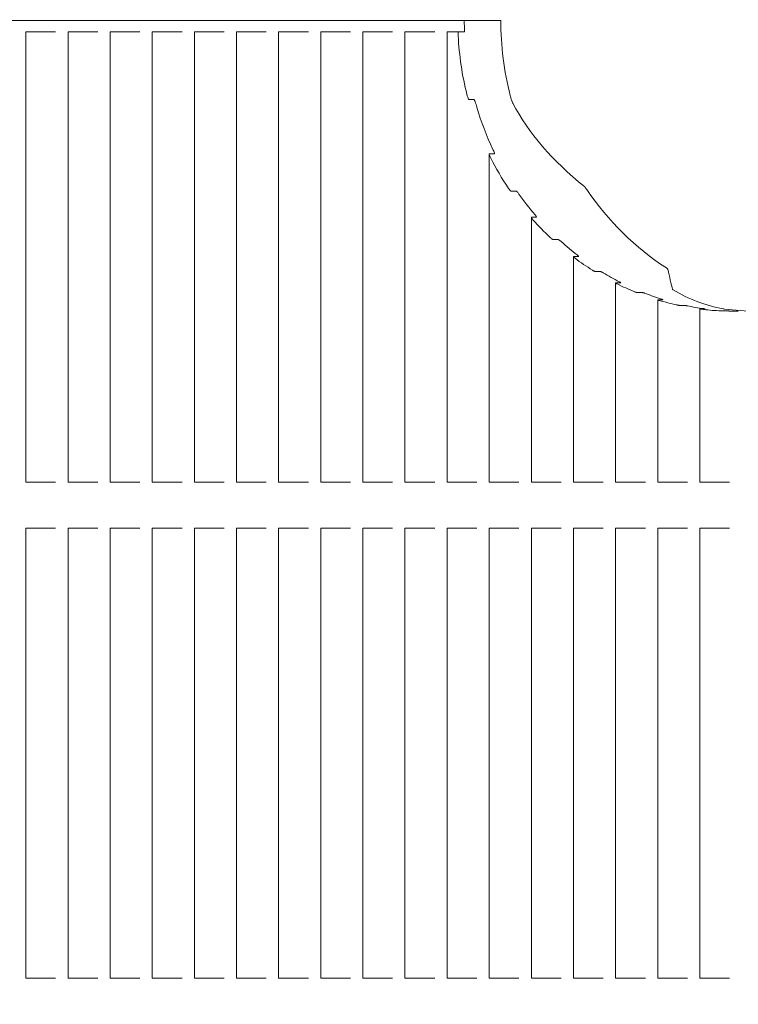
# Model space of a CAD drawing. Units: millimetres. Extents: x 9142 to 21606, y 7592 to 15529.
# Drawn here: x 18205 to 18362, y 12249 to 12464 of the extents above; entities that cross this region are included whole.
import ezdxf

# ---------------------------------------------------------------- set-up
doc = ezdxf.new("R2010")
doc.units = ezdxf.units.MM
doc.header["$LTSCALE"] = 75
doc.layers.add('Dimension (ISO)', color=7, linetype='Continuous', lineweight=18)
doc.layers.add('Visible (ISO)', color=7, linetype='Continuous', lineweight=18)
doc.styles.add('Note Text (ISO)', font='tahoma.ttf')
doc.dimstyles.new('Aplay Dimension Styles M', dxfattribs={"dimscale": 75, "dimtxt": 2.5, "dimasz": 2.5, "dimexe": 3.175, "dimexo": 2, "dimgap": 0.762, "dimtad": 1, "dimdec": 1, "dimlfac": 0.001, "dimrnd": 1e-08, "dimzin": 0, "dimdsep": 46, "dimtxsty": 'Note Text (ISO)', "dimcen": 0.09, "dimdle": 10, "dimclrd": 256, "dimclre": 256, "dimclrt": 7, "dimadec": 0, "dimazin": 0, "dimtfac": 1.40208, "dimtofl": 0, "dimtmove": 0, "dimatfit": 3, "dimfxl": 1, "dimtolj": 1, "dimtzin": 0, "dimlwd": -1, "dimlwe": -1, "dimarcsym": 0})

# ---------------------------------------------------------------- blocks, each defined once
blk = doc.blocks.new('*D33')
at = {"layer": 'Defpoints', "color": 0, "transparency": 16777216}
for p in [(21605.99, 15283.49), (21605.99, 12283.49), (9894.01, 10521.51)]:
    blk.add_point(p, dxfattribs=at)
at = {"layer": 'Dimension (ISO)', "transparency": 16777216}
for p, q in [((9894.01, 10671.51), (9894.01, 15521.62)), ((21605.99, 12433.49), (21605.99, 15521.62)), ((10081.51, 15283.49), (21418.49, 15283.49))]:
    blk.add_line(p, q, dxfattribs=at)
for points in [[(10081.51, 15314.74), (10081.51, 15252.24), (9894.01, 15283.49)], [(21418.49, 15314.74), (21418.49, 15252.24), (21605.99, 15283.49)]]:
    blk.add_solid(points, dxfattribs=at)
at = {"layer": 'Dimension (ISO)', "color": 7, "transparency": 16777216, "insert": (15750, 15528.9), "char_height": 187.5, "attachment_point": 2, "style": 'Note Text (ISO)'}
blk.add_mtext('\\A1;11.7 m', dxfattribs=at)
blk = doc.blocks.new('*D34')
at = {"layer": 'Defpoints', "color": 0, "transparency": 16777216}
for p in [(18352.51, 14683.49), (9387.06, 7591.51), (12387.06, 7591.51)]:
    blk.add_point(p, dxfattribs=at)
at = {"layer": 'Dimension (ISO)', "transparency": 16777216}
for p, q in [((18202.51, 14683.49), (9148.94, 14683.49)), ((9387.06, 14495.99), (9387.06, 7779.01)), ((12237.06, 7591.51), (9148.94, 7591.51))]:
    blk.add_line(p, q, dxfattribs=at)
for points in [[(9355.81, 14495.99), (9418.31, 14495.99), (9387.06, 14683.49)], [(9355.81, 7779.01), (9418.31, 7779.01), (9387.06, 7591.51)]]:
    blk.add_solid(points, dxfattribs=at)
at = {"layer": 'Dimension (ISO)', "color": 7, "transparency": 16777216, "insert": (9141.66, 11137.5), "char_height": 187.5, "attachment_point": 2, "rotation": 90, "style": 'Note Text (ISO)'}
blk.add_mtext('\\A1;7.1 m', dxfattribs=at)
blk = doc.blocks.new('*D35')
at = {"layer": 'Defpoints', "color": 0, "transparency": 16777216}
for p in [(20005.34, 13528.1), (20005.34, 12328.1), (11378.01, 10529.51)]:
    blk.add_point(p, dxfattribs=at)
at = {"layer": 'Dimension (ISO)', "transparency": 16777216}
for p, q in [((11378.01, 10679.51), (11378.01, 13766.22)), ((20005.34, 12478.1), (20005.34, 13766.22)), ((11565.51, 13528.1), (19817.84, 13528.1))]:
    blk.add_line(p, q, dxfattribs=at)
for points in [[(11565.51, 13559.35), (11565.51, 13496.85), (11378.01, 13528.1)], [(19817.84, 13559.35), (19817.84, 13496.85), (20005.34, 13528.1)]]:
    blk.add_solid(points, dxfattribs=at)
at = {"layer": 'Dimension (ISO)', "color": 7, "transparency": 16777216, "insert": (15691.67, 13781.31), "char_height": 187.5, "attachment_point": 2, "style": 'Note Text (ISO)'}
blk.add_mtext('\\A1;8.6 m', dxfattribs=at)
blk = doc.blocks.new('*D36')
at = {"layer": 'Defpoints', "color": 0, "transparency": 16777216}
for p in [(10999.01, 13086.01), (18508.7, 13086.01), (12199.01, 8443.01)]:
    blk.add_point(p, dxfattribs=at)
at = {"layer": 'Dimension (ISO)', "transparency": 16777216}
for p, q in [((18358.7, 13086.01), (10760.88, 13086.01)), ((10999.01, 8630.51), (10999.01, 12898.51)), ((12049.01, 8443.01), (10760.88, 8443.01))]:
    blk.add_line(p, q, dxfattribs=at)
for points in [[(10967.76, 12898.51), (11030.26, 12898.51), (10999.01, 13086.01)], [(10967.76, 8630.51), (11030.26, 8630.51), (10999.01, 8443.01)]]:
    blk.add_solid(points, dxfattribs=at)
at = {"layer": 'Dimension (ISO)', "color": 7, "transparency": 16777216, "insert": (10746.93, 10764.51), "char_height": 187.5, "attachment_point": 2, "rotation": 90, "style": 'Note Text (ISO)'}
blk.add_mtext('\\A1;4.6 m', dxfattribs=at)

msp = doc.modelspace()

# ---------------------------------------------------------------- linework, layer by layer
at = {"layer": 'Visible (ISO)'}
for p, q in [((18302.09, 12463.41), (18177.68, 12463.41)), ((18302.09, 12463.41), (18310.08, 12463.41)), ((18206.37, 12460.91), (18206.71, 12460.91)), ((18206.37, 12362.57), (18206.37, 12460.91)), ((18210.51, 12460.91), (18206.71, 12460.91)), ((18210.51, 12460.91), (18211.14, 12460.91)), ((18212.24, 12460.91), (18211.14, 12460.91)), ((18212.87, 12460.91), (18212.24, 12460.91)), ((18215.57, 12460.91), (18215.91, 12460.91)), ((18215.57, 12362.57), (18215.57, 12460.91)), ((18219.71, 12460.91), (18215.91, 12460.91)), ((18219.71, 12460.91), (18220.34, 12460.91)), ((18221.44, 12460.91), (18220.34, 12460.91)), ((18222.07, 12460.91), (18221.44, 12460.91)), ((18224.76, 12460.91), (18225.11, 12460.91)), ((18224.76, 12362.57), (18224.76, 12460.91)), ((18228.91, 12460.91), (18225.11, 12460.91)), ((18228.91, 12460.91), (18229.54, 12460.91)), ((18230.63, 12460.91), (18229.54, 12460.91)), ((18231.27, 12460.91), (18230.63, 12460.91)), ((18233.96, 12460.91), (18234.3, 12460.91)), ((18233.96, 12362.57), (18233.96, 12460.91)), ((18238.1, 12460.91), (18234.3, 12460.91)), ((18238.1, 12460.91), (18238.74, 12460.91)), ((18239.83, 12460.91), (18238.74, 12460.91)), ((18240.46, 12460.91), (18239.83, 12460.91)), ((18243.16, 12460.91), (18243.5, 12460.91)), ((18243.16, 12362.57), (18243.16, 12460.91)), ((18247.3, 12460.91), (18243.5, 12460.91)), ((18247.3, 12460.91), (18247.93, 12460.91)), ((18249.03, 12460.91), (18247.93, 12460.91)), ((18249.66, 12460.91), (18249.03, 12460.91)), ((18252.36, 12460.91), (18252.7, 12460.91)), ((18252.36, 12362.57), (18252.36, 12460.91)), ((18256.5, 12460.91), (18252.7, 12460.91)), ((18256.5, 12460.91), (18257.13, 12460.91)), ((18258.23, 12460.91), (18257.13, 12460.91)), ((18258.86, 12460.91), (18258.23, 12460.91)), ((18261.55, 12460.91), (18261.9, 12460.91)), ((18261.55, 12362.57), (18261.55, 12460.91)), ((18265.69, 12460.91), (18261.9, 12460.91)), ((18265.69, 12460.91), (18266.33, 12460.91)), ((18267.42, 12460.91), (18266.33, 12460.91)), ((18268.05, 12460.91), (18267.42, 12460.91)), ((18270.75, 12460.91), (18271.09, 12460.91)), ((18270.75, 12362.57), (18270.75, 12460.91)), ((18274.89, 12460.91), (18271.09, 12460.91)), ((18274.89, 12460.91), (18275.52, 12460.91)), ((18276.62, 12460.91), (18275.52, 12460.91)), ((18277.25, 12460.91), (18276.62, 12460.91)), ((18279.95, 12460.91), (18280.29, 12460.91)), ((18279.95, 12362.57), (18279.95, 12460.91)), ((18284.09, 12460.91), (18280.29, 12460.91)), ((18284.09, 12460.91), (18284.72, 12460.91)), ((18285.82, 12460.91), (18284.72, 12460.91)), ((18286.45, 12460.91), (18285.82, 12460.91)), ((18289.14, 12460.91), (18289.49, 12460.91)), ((18289.14, 12362.57), (18289.14, 12460.91)), ((18293.29, 12460.91), (18289.49, 12460.91)), ((18293.29, 12460.91), (18293.92, 12460.91)), ((18295.01, 12460.91), (18293.92, 12460.91)), ((18295.65, 12460.91), (18295.01, 12460.91)), ((18298.34, 12460.91), (18298.68, 12460.91)), ((18298.34, 12362.57), (18298.34, 12460.91)), ((18300.73, 12460.91), (18298.68, 12460.91)), ((18300.73, 12460.91), (18302.14, 12460.91)), ((18304.21, 12446.13), (18303.11, 12446.13)), ((18307.54, 12362.57), (18307.54, 12434.22)), ((18307.56, 12434.27), (18308.66, 12434.27)), ((18313.41, 12426.15), (18312.31, 12426.15)), ((18316.74, 12362.57), (18316.74, 12420.39)), ((18316.76, 12420.42), (18317.86, 12420.42)), ((18322.6, 12415.55), (18321.51, 12415.55)), ((18325.93, 12362.57), (18325.93, 12411.82)), ((18325.96, 12411.84), (18327.05, 12411.84)), ((18331.8, 12408.59), (18330.71, 12408.59)), ((18335.13, 12362.57), (18335.13, 12406.1)), ((18335.15, 12406.11), (18336.25, 12406.11)), ((18341, 12403.98), (18339.9, 12403.98)), ((18344.33, 12362.57), (18344.33, 12402.41)), ((18344.35, 12402.42), (18345.45, 12402.42)), ((18350.2, 12401.19), (18349.1, 12401.19)), ((18353.52, 12362.57), (18353.52, 12400.41)), ((18353.55, 12400.41), (18354.64, 12400.41)), ((18359.39, 12399.98), (18358.3, 12399.98)), ((18206.71, 12362.57), (18206.37, 12362.57)), ((18206.71, 12362.57), (18210.51, 12362.57)), ((18211.14, 12362.57), (18210.51, 12362.57)), ((18211.14, 12362.57), (18212.24, 12362.57)), ((18212.24, 12362.57), (18212.87, 12362.57)), ((18215.91, 12362.57), (18215.57, 12362.57)), ((18215.91, 12362.57), (18219.71, 12362.57)), ((18220.34, 12362.57), (18219.71, 12362.57)), ((18220.34, 12362.57), (18221.44, 12362.57)), ((18221.44, 12362.57), (18222.07, 12362.57)), ((18225.11, 12362.57), (18224.76, 12362.57)), ((18225.11, 12362.57), (18228.91, 12362.57)), ((18229.54, 12362.57), (18228.91, 12362.57)), ((18229.54, 12362.57), (18230.63, 12362.57)), ((18230.63, 12362.57), (18231.27, 12362.57)), ((18234.3, 12362.57), (18233.96, 12362.57)), ((18234.3, 12362.57), (18238.1, 12362.57)), ((18238.74, 12362.57), (18238.1, 12362.57)), ((18238.74, 12362.57), (18239.83, 12362.57)), ((18239.83, 12362.57), (18240.46, 12362.57)), ((18243.5, 12362.57), (18243.16, 12362.57)), ((18243.5, 12362.57), (18247.3, 12362.57)), ((18247.93, 12362.57), (18247.3, 12362.57)), ((18247.93, 12362.57), (18249.03, 12362.57)), ((18249.03, 12362.57), (18249.66, 12362.57)), ((18252.7, 12362.57), (18252.36, 12362.57)), ((18252.7, 12362.57), (18256.5, 12362.57)), ((18257.13, 12362.57), (18256.5, 12362.57)), ((18257.13, 12362.57), (18258.23, 12362.57)), ((18258.23, 12362.57), (18258.86, 12362.57)), ((18261.9, 12362.57), (18261.55, 12362.57)), ((18261.9, 12362.57), (18265.69, 12362.57)), ((18266.33, 12362.57), (18265.69, 12362.57)), ((18266.33, 12362.57), (18267.42, 12362.57)), ((18267.42, 12362.57), (18268.05, 12362.57)), ((18271.09, 12362.57), (18270.75, 12362.57)), ((18271.09, 12362.57), (18274.89, 12362.57)), ((18275.52, 12362.57), (18274.89, 12362.57)), ((18275.52, 12362.57), (18276.62, 12362.57)), ((18276.62, 12362.57), (18277.25, 12362.57)), ((18280.29, 12362.57), (18279.95, 12362.57)), ((18280.29, 12362.57), (18284.09, 12362.57)), ((18284.72, 12362.57), (18284.09, 12362.57)), ((18284.72, 12362.57), (18285.82, 12362.57)), ((18285.82, 12362.57), (18286.45, 12362.57)), ((18289.49, 12362.57), (18289.14, 12362.57)), ((18289.49, 12362.57), (18293.29, 12362.57)), ((18293.92, 12362.57), (18293.29, 12362.57)), ((18293.92, 12362.57), (18295.01, 12362.57)), ((18295.01, 12362.57), (18295.65, 12362.57)), ((18298.68, 12362.57), (18298.34, 12362.57)), ((18298.68, 12362.57), (18302.48, 12362.57)), ((18303.11, 12362.57), (18302.48, 12362.57)), ((18303.11, 12362.57), (18304.21, 12362.57)), ((18304.21, 12362.57), (18304.84, 12362.57)), ((18307.88, 12362.57), (18307.54, 12362.57)), ((18307.88, 12362.57), (18311.68, 12362.57)), ((18312.31, 12362.57), (18311.68, 12362.57)), ((18312.31, 12362.57), (18313.41, 12362.57)), ((18313.41, 12362.57), (18314.04, 12362.57)), ((18317.08, 12362.57), (18316.74, 12362.57)), ((18317.08, 12362.57), (18320.88, 12362.57)), ((18321.51, 12362.57), (18320.88, 12362.57)), ((18321.51, 12362.57), (18322.6, 12362.57)), ((18322.6, 12362.57), (18323.24, 12362.57)), ((18326.28, 12362.57), (18325.93, 12362.57)), ((18326.28, 12362.57), (18330.07, 12362.57)), ((18330.71, 12362.57), (18330.07, 12362.57)), ((18330.71, 12362.57), (18331.8, 12362.57)), ((18331.8, 12362.57), (18332.43, 12362.57)), ((18335.47, 12362.57), (18335.13, 12362.57)), ((18335.47, 12362.57), (18339.27, 12362.57)), ((18339.9, 12362.57), (18339.27, 12362.57)), ((18339.9, 12362.57), (18341, 12362.57)), ((18341, 12362.57), (18341.63, 12362.57)), ((18344.67, 12362.57), (18344.33, 12362.57)), ((18344.67, 12362.57), (18348.47, 12362.57)), ((18349.1, 12362.57), (18348.47, 12362.57)), ((18349.1, 12362.57), (18350.2, 12362.57)), ((18350.2, 12362.57), (18350.83, 12362.57)), ((18353.87, 12362.57), (18353.52, 12362.57)), ((18353.87, 12362.57), (18357.67, 12362.57)), ((18358.3, 12362.57), (18357.67, 12362.57)), ((18358.3, 12362.57), (18359.39, 12362.57)), ((18359.39, 12362.57), (18360.02, 12362.57)), ((18206.37, 12352.57), (18206.71, 12352.57)), ((18206.37, 12254.24), (18206.37, 12352.57)), ((18210.51, 12352.57), (18206.71, 12352.57)), ((18210.51, 12352.57), (18211.14, 12352.57)), ((18212.24, 12352.57), (18211.14, 12352.57)), ((18212.87, 12352.57), (18212.24, 12352.57)), ((18215.57, 12352.57), (18215.91, 12352.57)), ((18215.57, 12254.24), (18215.57, 12352.57)), ((18219.71, 12352.57), (18215.91, 12352.57)), ((18219.71, 12352.57), (18220.34, 12352.57)), ((18221.44, 12352.57), (18220.34, 12352.57)), ((18222.07, 12352.57), (18221.44, 12352.57)), ((18224.76, 12352.57), (18225.11, 12352.57)), ((18224.76, 12254.24), (18224.76, 12352.57)), ((18228.91, 12352.57), (18225.11, 12352.57)), ((18228.91, 12352.57), (18229.54, 12352.57)), ((18230.63, 12352.57), (18229.54, 12352.57)), ((18231.27, 12352.57), (18230.63, 12352.57)), ((18233.96, 12352.57), (18234.3, 12352.57)), ((18233.96, 12254.24), (18233.96, 12352.57)), ((18238.1, 12352.57), (18234.3, 12352.57)), ((18238.1, 12352.57), (18238.74, 12352.57)), ((18239.83, 12352.57), (18238.74, 12352.57)), ((18240.46, 12352.57), (18239.83, 12352.57)), ((18243.16, 12352.57), (18243.5, 12352.57)), ((18243.16, 12254.24), (18243.16, 12352.57)), ((18247.3, 12352.57), (18243.5, 12352.57)), ((18247.3, 12352.57), (18247.93, 12352.57)), ((18249.03, 12352.57), (18247.93, 12352.57)), ((18249.66, 12352.57), (18249.03, 12352.57)), ((18252.36, 12352.57), (18252.7, 12352.57)), ((18252.36, 12254.24), (18252.36, 12352.57)), ((18256.5, 12352.57), (18252.7, 12352.57)), ((18256.5, 12352.57), (18257.13, 12352.57)), ((18258.23, 12352.57), (18257.13, 12352.57)), ((18258.86, 12352.57), (18258.23, 12352.57)), ((18261.55, 12352.57), (18261.9, 12352.57)), ((18261.55, 12254.24), (18261.55, 12352.57)), ((18265.69, 12352.57), (18261.9, 12352.57)), ((18265.69, 12352.57), (18266.33, 12352.57)), ((18267.42, 12352.57), (18266.33, 12352.57)), ((18268.05, 12352.57), (18267.42, 12352.57)), ((18270.75, 12352.57), (18271.09, 12352.57)), ((18270.75, 12254.24), (18270.75, 12352.57)), ((18274.89, 12352.57), (18271.09, 12352.57)), ((18274.89, 12352.57), (18275.52, 12352.57)), ((18276.62, 12352.57), (18275.52, 12352.57)), ((18277.25, 12352.57), (18276.62, 12352.57)), ((18279.95, 12352.57), (18280.29, 12352.57)), ((18279.95, 12254.24), (18279.95, 12352.57)), ((18284.09, 12352.57), (18280.29, 12352.57)), ((18284.09, 12352.57), (18284.72, 12352.57)), ((18285.82, 12352.57), (18284.72, 12352.57)), ((18286.45, 12352.57), (18285.82, 12352.57)), ((18289.14, 12352.57), (18289.49, 12352.57)), ((18289.14, 12254.24), (18289.14, 12352.57)), ((18293.29, 12352.57), (18289.49, 12352.57)), ((18293.29, 12352.57), (18293.92, 12352.57)), ((18295.01, 12352.57), (18293.92, 12352.57)), ((18295.65, 12352.57), (18295.01, 12352.57)), ((18298.34, 12352.57), (18298.68, 12352.57)), ((18298.34, 12254.24), (18298.34, 12352.57)), ((18302.48, 12352.57), (18298.68, 12352.57)), ((18302.48, 12352.57), (18303.11, 12352.57)), ((18304.21, 12352.57), (18303.11, 12352.57)), ((18304.84, 12352.57), (18304.21, 12352.57)), ((18307.54, 12352.57), (18307.88, 12352.57)), ((18307.54, 12254.24), (18307.54, 12352.57)), ((18311.68, 12352.57), (18307.88, 12352.57)), ((18311.68, 12352.57), (18312.31, 12352.57)), ((18313.41, 12352.57), (18312.31, 12352.57)), ((18314.04, 12352.57), (18313.41, 12352.57)), ((18316.74, 12352.57), (18317.08, 12352.57)), ((18316.74, 12254.24), (18316.74, 12352.57)), ((18320.88, 12352.57), (18317.08, 12352.57)), ((18320.88, 12352.57), (18321.51, 12352.57)), ((18322.6, 12352.57), (18321.51, 12352.57)), ((18323.24, 12352.57), (18322.6, 12352.57)), ((18325.93, 12352.57), (18326.28, 12352.57)), ((18325.93, 12254.24), (18325.93, 12352.57)), ((18330.07, 12352.57), (18326.28, 12352.57)), ((18330.07, 12352.57), (18330.71, 12352.57)), ((18331.8, 12352.57), (18330.71, 12352.57)), ((18332.43, 12352.57), (18331.8, 12352.57)), ((18335.13, 12352.57), (18335.47, 12352.57)), ((18335.13, 12254.24), (18335.13, 12352.57)), ((18339.27, 12352.57), (18335.47, 12352.57)), ((18339.27, 12352.57), (18339.9, 12352.57)), ((18341, 12352.57), (18339.9, 12352.57)), ((18341.63, 12352.57), (18341, 12352.57)), ((18344.33, 12352.57), (18344.67, 12352.57)), ((18344.33, 12254.24), (18344.33, 12352.57)), ((18348.47, 12352.57), (18344.67, 12352.57)), ((18348.47, 12352.57), (18349.1, 12352.57)), ((18350.2, 12352.57), (18349.1, 12352.57)), ((18350.83, 12352.57), (18350.2, 12352.57)), ((18353.52, 12352.57), (18353.87, 12352.57)), ((18353.52, 12254.24), (18353.52, 12352.57)), ((18357.67, 12352.57), (18353.87, 12352.57)), ((18357.67, 12352.57), (18358.3, 12352.57)), ((18359.39, 12352.57), (18358.3, 12352.57)), ((18360.02, 12352.57), (18359.39, 12352.57)), ((18206.71, 12254.24), (18206.37, 12254.24)), ((18206.71, 12254.24), (18210.51, 12254.24)), ((18211.14, 12254.24), (18210.51, 12254.24)), ((18211.14, 12254.24), (18212.24, 12254.24)), ((18212.24, 12254.24), (18212.87, 12254.24)), ((18215.91, 12254.24), (18215.57, 12254.24)), ((18215.91, 12254.24), (18219.71, 12254.24)), ((18220.34, 12254.24), (18219.71, 12254.24)), ((18220.34, 12254.24), (18221.44, 12254.24)), ((18221.44, 12254.24), (18222.07, 12254.24)), ((18225.11, 12254.24), (18224.76, 12254.24)), ((18225.11, 12254.24), (18228.91, 12254.24)), ((18229.54, 12254.24), (18228.91, 12254.24)), ((18229.54, 12254.24), (18230.63, 12254.24)), ((18230.63, 12254.24), (18231.27, 12254.24)), ((18234.3, 12254.24), (18233.96, 12254.24)), ((18234.3, 12254.24), (18238.1, 12254.24)), ((18238.74, 12254.24), (18238.1, 12254.24)), ((18238.74, 12254.24), (18239.83, 12254.24)), ((18239.83, 12254.24), (18240.46, 12254.24)), ((18243.5, 12254.24), (18243.16, 12254.24)), ((18243.5, 12254.24), (18247.3, 12254.24)), ((18247.93, 12254.24), (18247.3, 12254.24)), ((18247.93, 12254.24), (18249.03, 12254.24)), ((18249.03, 12254.24), (18249.66, 12254.24)), ((18252.7, 12254.24), (18252.36, 12254.24)), ((18252.7, 12254.24), (18256.5, 12254.24)), ((18257.13, 12254.24), (18256.5, 12254.24)), ((18257.13, 12254.24), (18258.23, 12254.24)), ((18258.23, 12254.24), (18258.86, 12254.24)), ((18261.9, 12254.24), (18261.55, 12254.24)), ((18261.9, 12254.24), (18265.69, 12254.24)), ((18266.33, 12254.24), (18265.69, 12254.24)), ((18266.33, 12254.24), (18267.42, 12254.24)), ((18267.42, 12254.24), (18268.05, 12254.24)), ((18271.09, 12254.24), (18270.75, 12254.24)), ((18271.09, 12254.24), (18274.89, 12254.24)), ((18275.52, 12254.24), (18274.89, 12254.24)), ((18275.52, 12254.24), (18276.62, 12254.24)), ((18276.62, 12254.24), (18277.25, 12254.24)), ((18280.29, 12254.24), (18279.95, 12254.24)), ((18280.29, 12254.24), (18284.09, 12254.24)), ((18284.72, 12254.24), (18284.09, 12254.24)), ((18284.72, 12254.24), (18285.82, 12254.24)), ((18285.82, 12254.24), (18286.45, 12254.24)), ((18289.49, 12254.24), (18289.14, 12254.24)), ((18289.49, 12254.24), (18293.29, 12254.24)), ((18293.92, 12254.24), (18293.29, 12254.24)), ((18293.92, 12254.24), (18295.01, 12254.24)), ((18295.01, 12254.24), (18295.65, 12254.24)), ((18298.68, 12254.24), (18298.34, 12254.24)), ((18298.68, 12254.24), (18302.48, 12254.24)), ((18303.11, 12254.24), (18302.48, 12254.24)), ((18303.11, 12254.24), (18304.21, 12254.24)), ((18304.21, 12254.24), (18304.84, 12254.24)), ((18307.88, 12254.24), (18307.54, 12254.24)), ((18307.88, 12254.24), (18311.68, 12254.24)), ((18312.31, 12254.24), (18311.68, 12254.24)), ((18312.31, 12254.24), (18313.41, 12254.24)), ((18313.41, 12254.24), (18314.04, 12254.24)), ((18317.08, 12254.24), (18316.74, 12254.24)), ((18317.08, 12254.24), (18320.88, 12254.24)), ((18321.51, 12254.24), (18320.88, 12254.24)), ((18321.51, 12254.24), (18322.6, 12254.24)), ((18322.6, 12254.24), (18323.24, 12254.24)), ((18326.28, 12254.24), (18325.93, 12254.24)), ((18326.28, 12254.24), (18330.07, 12254.24)), ((18330.71, 12254.24), (18330.07, 12254.24)), ((18330.71, 12254.24), (18331.8, 12254.24)), ((18331.8, 12254.24), (18332.43, 12254.24)), ((18335.47, 12254.24), (18335.13, 12254.24)), ((18335.47, 12254.24), (18339.27, 12254.24)), ((18339.9, 12254.24), (18339.27, 12254.24)), ((18339.9, 12254.24), (18341, 12254.24)), ((18341, 12254.24), (18341.63, 12254.24)), ((18344.67, 12254.24), (18344.33, 12254.24)), ((18344.67, 12254.24), (18348.47, 12254.24)), ((18349.1, 12254.24), (18348.47, 12254.24)), ((18349.1, 12254.24), (18350.2, 12254.24)), ((18350.2, 12254.24), (18350.83, 12254.24)), ((18353.87, 12254.24), (18353.52, 12254.24)), ((18353.87, 12254.24), (18357.67, 12254.24)), ((18358.3, 12254.24), (18357.67, 12254.24)), ((18358.3, 12254.24), (18359.39, 12254.24)), ((18359.39, 12254.24), (18360.02, 12254.24))]:
    msp.add_line(p, q, dxfattribs=at)
for centre, major_axis, ratio, start_param, end_param in [((18362.4, 12463.41), (0, 63.5), 0.949699, 1.570796, 1.610177), ((18370.38, 12463.41), (0, -63.5), 0.949699, 4.712389, 4.973566), ((18360.99, 12463.41), (0, 63.5), 0.949699, 1.610177, 1.815696), ((18362.4, 12463.41), (0, 63.5), 0.949699, 1.873904, 2.030025), ((18421.33, 12463.41), (113.33, 0), 0.560286, 3.429944, 3.749555), ((18360.99, 12463.41), (0, 63.5), 0.949699, 2.064368, 2.184268), ((18362.4, 12463.41), (0, 63.5), 0.949699, 2.211113, 2.302724), ((18377.9, 12463.41), (0, -63.5), 0.949699, 5.333142, 5.730304), ((18360.99, 12463.41), (0, 63.5), 0.949699, 2.325989, 2.413902), ((18362.4, 12463.41), (0, 63.5), 0.949699, 2.434799, 2.508824), ((18360.99, 12463.41), (0, 63.5), 0.949699, 2.528216, 2.603336), ((18362.4, 12463.41), (0, 63.5), 0.949699, 2.621579, 2.687249), ((18350.34, 12463.41), (0, 63.5), 0.114596, 2.597351, 2.753199), ((18360.99, 12463.41), (0, -63.5), 0.949699, 5.846294, 5.914775), ((18362.4, 12463.41), (0, -63.5), 0.949699, 5.931602, 5.992754), ((18364.28, 12463.41), (0, 63.5), 0.695254, 2.755798, 3.013085), ((18360.99, 12463.41), (0, -63.5), 0.949699, 6.009151, 6.074039), ((18362.4, 12463.41), (0, -63.5), 0.949699, 6.090111, 6.148924), ((18360.99, 12463.41), (0, -63.5), 0.949699, 6.164799, 6.228039), ((18366.31, 12463.41), (0, -63.5), 0.949699, 6.159683, 6.275311), ((18362.4, 12463.41), (0, -63.5), 0.949699, 6.243805, 6.275311)]:
    msp.add_ellipse(centre, major_axis=major_axis, ratio=ratio, start_param=start_param, end_param=end_param, dxfattribs=at)
for points, knots in [([(18303.11, 12446.13), (18303.11, 12446.13), (18303.11, 12446.14), (18303.09, 12446.14), (18303.09, 12446.15), (18303.07, 12446.17), (18303.06, 12446.19), (18302.98, 12446.33), (18302.92, 12446.51), (18302.72, 12447.07), (18302.58, 12447.58), (18302.48, 12448.01)], [0.4206501, 0.4206501, 0.4206501, 0.4206501, 0.4249156, 0.4249156, 0.4291811, 0.4291811, 0.4377121, 0.4377121, 0.4861475, 0.4861475, 0.6185733, 0.6185733, 0.6185733, 0.6185733]), ([(18304.84, 12444.45), (18304.73, 12444.82), (18304.59, 12445.27), (18304.41, 12445.77), (18304.34, 12445.94), (18304.27, 12446.07), (18304.25, 12446.09), (18304.24, 12446.12), (18304.23, 12446.12), (18304.22, 12446.13), (18304.22, 12446.13), (18304.21, 12446.13)], [-0.180143, -0.180143, -0.180143, -0.180143, -0.0640402, -0.0640402, -0.0170596, -0.0170596, -0.0085298, -0.0085298, -0.0042649, -0.0042649, 0, 0, 0, 0]), ([(18312.12, 12447.01), (18312.19, 12446.77), (18312.26, 12446.5), (18312.42, 12445.98), (18312.51, 12445.72), (18312.62, 12445.45), (18312.65, 12445.4), (18312.67, 12445.35)], [0.2081005, 0.2081005, 0.2081005, 0.2081005, 0.2836829, 0.2836829, 0.3592653, 0.3592653, 0.3764012, 0.3764012, 0.3764012, 0.3764012]), ([(18307.88, 12433.32), (18307.77, 12433.54), (18307.66, 12433.79), (18307.56, 12434.07), (18307.54, 12434.16), (18307.54, 12434.23), (18307.54, 12434.25), (18307.55, 12434.27), (18307.55, 12434.27), (18307.56, 12434.27)], [-0.1206943, -0.1206943, -0.1206943, -0.1206943, -0.0475211, -0.0475211, -0.0173923, -0.0173923, -0.0086961, -0.0086961, 0, 0, 0, 0]), ([(18308.66, 12434.27), (18308.67, 12434.27), (18308.68, 12434.28), (18308.68, 12434.3), (18308.69, 12434.31), (18308.68, 12434.37), (18308.67, 12434.41), (18308.63, 12434.57), (18308.58, 12434.71), (18308.47, 12434.98), (18308.4, 12435.13), (18308.34, 12435.26)], [0.2512716, 0.2512716, 0.2512716, 0.2512716, 0.2606931, 0.2606931, 0.2701147, 0.2701147, 0.2889578, 0.2889578, 0.3330791, 0.3330791, 0.3772003, 0.3772003, 0.3772003, 0.3772003]), ([(18312.31, 12426.15), (18312.3, 12426.15), (18312.28, 12426.16), (18312.25, 12426.18), (18312.23, 12426.19), (18312.16, 12426.25), (18312.11, 12426.3), (18312, 12426.42), (18311.93, 12426.51), (18311.8, 12426.68), (18311.74, 12426.77), (18311.68, 12426.85)], [0.2102111, 0.2102111, 0.2102111, 0.2102111, 0.221355, 0.221355, 0.2324988, 0.2324988, 0.2547866, 0.2547866, 0.2848624, 0.2848624, 0.3149382, 0.3149382, 0.3149382, 0.3149382]), ([(18328.3, 12427.14), (18328.35, 12427.1), (18328.41, 12427.03), (18328.59, 12426.83), (18328.73, 12426.64), (18328.85, 12426.47)], [0.01773902, 0.01773902, 0.01773902, 0.01773902, 0.04330577, 0.04330577, 0.10360123, 0.10360123, 0.10360123, 0.10360123]), ([(18314.04, 12425.47), (18313.98, 12425.56), (18313.91, 12425.65), (18313.76, 12425.84), (18313.68, 12425.92), (18313.57, 12426.04), (18313.53, 12426.08), (18313.48, 12426.12), (18313.46, 12426.13), (18313.43, 12426.15), (18313.42, 12426.15), (18313.41, 12426.15)], [-0.1030011, -0.1030011, -0.1030011, -0.1030011, -0.0701853, -0.0701853, -0.0373695, -0.0373695, -0.0186847, -0.0186847, -0.0093424, -0.0093424, 0, 0, 0, 0]), ([(18317.08, 12419.88), (18317.02, 12419.95), (18316.95, 12420.03), (18316.85, 12420.17), (18316.8, 12420.23), (18316.75, 12420.32), (18316.74, 12420.36), (18316.73, 12420.41), (18316.74, 12420.42), (18316.76, 12420.42)], [-0.09381511, -0.09381511, -0.09381511, -0.09381511, -0.06554356, -0.06554356, -0.03727201, -0.03727201, -0.018636, -0.018636, 0, 0, 0, 0]), ([(18317.86, 12420.42), (18317.88, 12420.42), (18317.88, 12420.43), (18317.88, 12420.48), (18317.86, 12420.52), (18317.81, 12420.61), (18317.77, 12420.68), (18317.66, 12420.82), (18317.6, 12420.9), (18317.54, 12420.97)], [0.19029487, 0.19029487, 0.19029487, 0.19029487, 0.20887732, 0.20887732, 0.22745977, 0.22745977, 0.25620888, 0.25620888, 0.28495799, 0.28495799, 0.28495799, 0.28495799]), ([(18321.51, 12415.55), (18321.49, 12415.55), (18321.45, 12415.56), (18321.36, 12415.61), (18321.31, 12415.64), (18321.2, 12415.72), (18321.13, 12415.77), (18321, 12415.88), (18320.93, 12415.94), (18320.88, 12415.99)], [0.17721898, 0.17721898, 0.17721898, 0.17721898, 0.19749318, 0.19749318, 0.21776738, 0.21776738, 0.24170812, 0.24170812, 0.26564886, 0.26564886, 0.26564886, 0.26564886]), ([(18323.24, 12415.12), (18323.18, 12415.17), (18323.11, 12415.23), (18322.97, 12415.34), (18322.89, 12415.4), (18322.78, 12415.47), (18322.74, 12415.5), (18322.66, 12415.54), (18322.62, 12415.55), (18322.6, 12415.55)], [-0.08784149, -0.08784149, -0.08784149, -0.08784149, -0.06257112, -0.06257112, -0.03730076, -0.03730076, -0.01865038, -0.01865038, 0, 0, 0, 0]), ([(18326.28, 12411.48), (18326.22, 12411.53), (18326.15, 12411.58), (18326.05, 12411.67), (18326.01, 12411.71), (18325.95, 12411.77), (18325.94, 12411.8), (18325.93, 12411.83), (18325.94, 12411.84), (18325.96, 12411.84)], [-0.08410353, -0.08410353, -0.08410353, -0.08410353, -0.06073318, -0.06073318, -0.03736282, -0.03736282, -0.01868141, -0.01868141, 0, 0, 0, 0]), ([(18327.05, 12411.84), (18327.07, 12411.84), (18327.08, 12411.85), (18327.07, 12411.88), (18327.06, 12411.91), (18327, 12411.97), (18326.96, 12412.01), (18326.86, 12412.1), (18326.8, 12412.16), (18326.74, 12412.2)], [0.16932722, 0.16932722, 0.16932722, 0.16932722, 0.18798171, 0.18798171, 0.2066362, 0.2066362, 0.23022439, 0.23022439, 0.25381259, 0.25381259, 0.25381259, 0.25381259]), ([(18330.71, 12408.59), (18330.69, 12408.59), (18330.65, 12408.6), (18330.57, 12408.63), (18330.52, 12408.65), (18330.41, 12408.7), (18330.34, 12408.73), (18330.2, 12408.81), (18330.13, 12408.85), (18330.07, 12408.89)], [0.16333394, 0.16333394, 0.16333394, 0.16333394, 0.18203162, 0.18203162, 0.20072929, 0.20072929, 0.22281077, 0.22281077, 0.24489224, 0.24489224, 0.24489224, 0.24489224]), ([(18332.43, 12408.3), (18332.37, 12408.34), (18332.3, 12408.38), (18332.17, 12408.45), (18332.1, 12408.48), (18331.99, 12408.53), (18331.94, 12408.56), (18331.85, 12408.58), (18331.82, 12408.59), (18331.8, 12408.59)], [-0.08128548, -0.08128548, -0.08128548, -0.08128548, -0.05936035, -0.05936035, -0.03743523, -0.03743523, -0.01871761, -0.01871761, 0, 0, 0, 0]), ([(18346.23, 12409.37), (18346.29, 12409.33), (18346.35, 12409.29), (18346.45, 12409.21), (18346.49, 12409.18), (18346.55, 12409.13), (18346.57, 12409.1), (18346.57, 12409.08), (18346.57, 12409.08), (18346.57, 12409.08)], [0.08218858, 0.08218858, 0.08218858, 0.08218858, 0.10363249, 0.10363249, 0.1250764, 0.1250764, 0.14461764, 0.14461764, 0.14665371, 0.14665371, 0.14665371, 0.14665371]), ([(18335.47, 12405.87), (18335.41, 12405.9), (18335.35, 12405.93), (18335.25, 12405.99), (18335.21, 12406.02), (18335.15, 12406.06), (18335.13, 12406.08), (18335.13, 12406.1), (18335.13, 12406.11), (18335.15, 12406.11)], [-0.07936889, -0.07936889, -0.07936889, -0.07936889, -0.0584336, -0.0584336, -0.0374983, -0.0374983, -0.01874915, -0.01874915, 0, 0, 0, 0]), ([(18336.25, 12406.11), (18336.27, 12406.11), (18336.28, 12406.11), (18336.27, 12406.14), (18336.25, 12406.16), (18336.19, 12406.2), (18336.15, 12406.23), (18336.05, 12406.29), (18335.99, 12406.32), (18335.93, 12406.35)], [0.1593028, 0.1593028, 0.1593028, 0.1593028, 0.17858284, 0.17858284, 0.19786289, 0.19786289, 0.21837091, 0.21837091, 0.23887892, 0.23887892, 0.23887892, 0.23887892]), ([(18339.9, 12403.98), (18339.88, 12403.98), (18339.85, 12403.98), (18339.77, 12404), (18339.71, 12404.02), (18339.6, 12404.05), (18339.53, 12404.07), (18339.4, 12404.12), (18339.33, 12404.14), (18339.27, 12404.17)], [0.15614441, 0.15614441, 0.15614441, 0.15614441, 0.17491117, 0.17491117, 0.19367793, 0.19367793, 0.21391842, 0.21391842, 0.23415892, 0.23415892, 0.23415892, 0.23415892]), ([(18341.63, 12403.79), (18341.57, 12403.81), (18341.5, 12403.84), (18341.37, 12403.89), (18341.3, 12403.91), (18341.19, 12403.94), (18341.14, 12403.95), (18341.05, 12403.97), (18341.02, 12403.98), (18341, 12403.98)], [-0.07786683, -0.07786683, -0.07786683, -0.07786683, -0.05771147, -0.05771147, -0.03755612, -0.03755612, -0.01877806, -0.01877806, 0, 0, 0, 0]), ([(18347.59, 12404.64), (18347.59, 12404.64), (18347.59, 12404.64), (18347.59, 12404.62), (18347.61, 12404.61), (18347.64, 12404.59), (18347.65, 12404.58), (18347.66, 12404.57)], [0.01733575, 0.01733575, 0.01733575, 0.01733575, 0.01876879, 0.01876879, 0.03753758, 0.03753758, 0.04359148, 0.04359148, 0.04359148, 0.04359148]), ([(18344.67, 12402.28), (18344.61, 12402.29), (18344.55, 12402.31), (18344.45, 12402.35), (18344.41, 12402.37), (18344.35, 12402.39), (18344.33, 12402.4), (18344.32, 12402.42), (18344.33, 12402.42), (18344.35, 12402.42)], [-0.07684416, -0.07684416, -0.07684416, -0.07684416, -0.05722199, -0.05722199, -0.03759983, -0.03759983, -0.01879991, -0.01879991, 0, 0, 0, 0]), ([(18345.45, 12402.42), (18345.47, 12402.42), (18345.48, 12402.42), (18345.47, 12402.44), (18345.45, 12402.45), (18345.39, 12402.48), (18345.35, 12402.49), (18345.25, 12402.53), (18345.19, 12402.55), (18345.13, 12402.57)], [0.15398734, 0.15398734, 0.15398734, 0.15398734, 0.17298816, 0.17298816, 0.19198899, 0.19198899, 0.21146438, 0.21146438, 0.23093976, 0.23093976, 0.23093976, 0.23093976]), ([(18349.1, 12401.19), (18349.08, 12401.19), (18349.05, 12401.19), (18348.96, 12401.2), (18348.91, 12401.21), (18348.79, 12401.23), (18348.73, 12401.24), (18348.6, 12401.26), (18348.53, 12401.28), (18348.47, 12401.29)], [0.15235869, 0.15235869, 0.15235869, 0.15235869, 0.17127592, 0.17127592, 0.19019315, 0.19019315, 0.20935152, 0.20935152, 0.22850989, 0.22850989, 0.22850989, 0.22850989]), ([(18350.83, 12401.09), (18350.77, 12401.1), (18350.7, 12401.11), (18350.57, 12401.14), (18350.5, 12401.15), (18350.39, 12401.17), (18350.34, 12401.17), (18350.25, 12401.18), (18350.22, 12401.19), (18350.2, 12401.19)], [-0.07607857, -0.07607857, -0.07607857, -0.07607857, -0.05685668, -0.05685668, -0.03763478, -0.03763478, -0.01881739, -0.01881739, 0, 0, 0, 0]), ([(18353.87, 12400.35), (18353.81, 12400.36), (18353.75, 12400.37), (18353.65, 12400.38), (18353.6, 12400.39), (18353.55, 12400.4), (18353.53, 12400.41), (18353.52, 12400.41), (18353.53, 12400.41), (18353.55, 12400.41)], [-0.07561878, -0.07561878, -0.07561878, -0.07561878, -0.05663761, -0.05663761, -0.03765645, -0.03765645, -0.01882822, -0.01882822, 0, 0, 0, 0]), ([(18354.64, 12400.41), (18354.66, 12400.41), (18354.67, 12400.42), (18354.66, 12400.42), (18354.64, 12400.43), (18354.59, 12400.44), (18354.55, 12400.45), (18354.45, 12400.46), (18354.39, 12400.47), (18354.33, 12400.48)], [0.15136038, 0.15136038, 0.15136038, 0.15136038, 0.17018514, 0.17018514, 0.18900989, 0.18900989, 0.20801649, 0.20801649, 0.2270231, 0.2270231, 0.2270231, 0.2270231]), ([(18358.3, 12399.98), (18358.28, 12399.98), (18358.24, 12399.98), (18358.16, 12399.98), (18358.1, 12399.98), (18357.99, 12399.99), (18357.93, 12399.99), (18357.79, 12400), (18357.73, 12400), (18357.67, 12400)], [0.15079008, 0.15079008, 0.15079008, 0.15079008, 0.16962911, 0.16962911, 0.18846814, 0.18846814, 0.20732312, 0.20732312, 0.22617811, 0.22617811, 0.22617811, 0.22617811]), ([(18358.62, 12400.43), (18358.65, 12400.43), (18358.68, 12400.42), (18358.77, 12400.41), (18358.82, 12400.4), (18358.88, 12400.39)], [0.04283114, 0.04283114, 0.04283114, 0.04283114, 0.0566895, 0.0566895, 0.07564314, 0.07564314, 0.07564314, 0.07564314]), ([(18360.02, 12399.96), (18359.97, 12399.96), (18359.9, 12399.96), (18359.76, 12399.97), (18359.7, 12399.97), (18359.59, 12399.97), (18359.53, 12399.98), (18359.45, 12399.98), (18359.41, 12399.98), (18359.39, 12399.98)], [-0.0753719, -0.0753719, -0.0753719, -0.0753719, -0.05651983, -0.05651983, -0.03766776, -0.03766776, -0.01883388, -0.01883388, 0, 0, 0, 0])]:
    msp.add_open_spline(points, degree=3, knots=knots, dxfattribs=at)

# ---------------------------------------------------------------- dimensions: what is measured, and where the dimension line sits
at = {"layer": 'Dimension (ISO)'}
for base, p1, p2, angle, picture, middle in [((21605.99, 15283.49), (9894.01, 10521.51), (21605.99, 12283.49), 180, '*D33', (15750, 15283.49)), ((9387.06, 7591.51), (18352.51, 14683.49), (12387.06, 7591.51), 90, '*D34', (9387.06, 11137.5)), ((10999.01, 13086.01), (12199.01, 8443.01), (18508.7, 13086.01), 270, '*D36', (10999.01, 10764.51))]:
    dim = msp.add_linear_dim(base=base, p1=p1, p2=p2, angle=angle, text='<> m', dimstyle='Aplay Dimension Styles M', override={"dimgap": 0.762, "dimdec": 1, "dimlfac": 0.001, "dimpost": '', "dimtol": 0, "dimlim": 0, "dimtp": 0, "dimtm": 0, "dimtdec": 2, "dimatfit": 1}, dxfattribs=at)
    dim.commit()
    dim.dimension.update_dxf_attribs({"geometry": picture, "text_midpoint": middle, "dimtype": 160})
dim = msp.add_linear_dim(base=(20005.34, 13528.1), p1=(11378.01, 10529.51), p2=(20005.34, 12328.1), text='<> m', dimstyle='Aplay Dimension Styles M', override={"dimgap": 0.762, "dimdec": 1, "dimlfac": 0.001, "dimpost": '', "dimtol": 0, "dimlim": 0, "dimtp": 0, "dimtm": 0, "dimtdec": 2, "dimatfit": 1}, dxfattribs=at)
dim.commit()
dim.dimension.update_dxf_attribs({"geometry": '*D35', "text_midpoint": (15691.67, 13528.1), "dimtype": 160})

doc.saveas('drawing.dxf')
